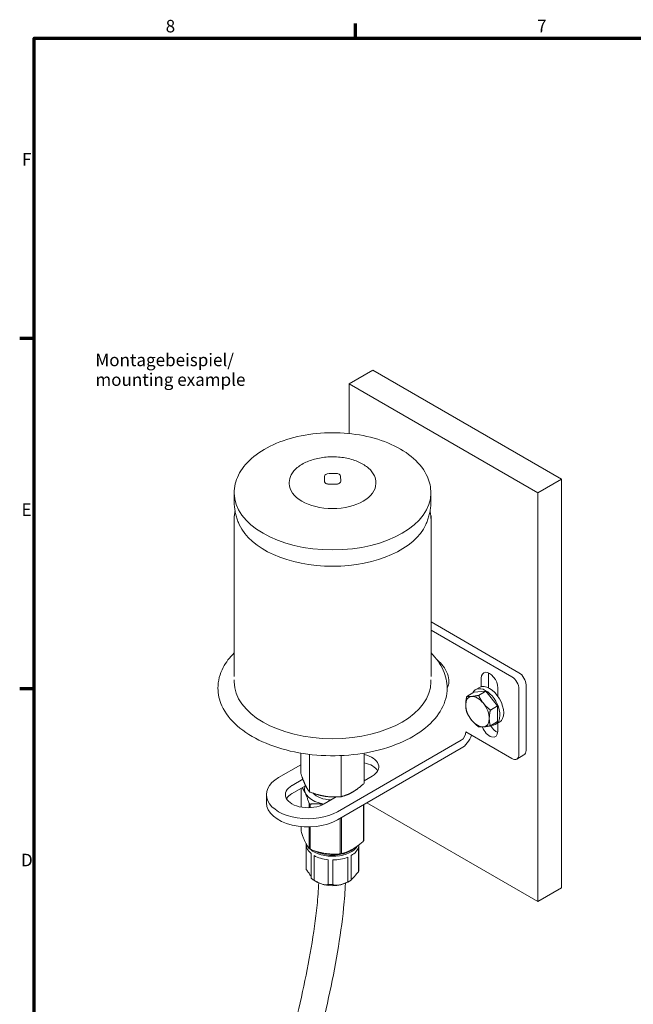
# Model space of a CAD drawing. Units: millimetres. Extents: x 0 to 594, y 0 to 420.
# Drawn here: x 7 to 130, y 217 to 414 of the extents above; entities that cross this region are included whole.
import ezdxf

# ---------------------------------------------------------------- set-up
doc = ezdxf.new("R2010")
doc.units = ezdxf.units.MM
for name, color, linetype, lineweight in [('Rahmen (ISO)', 7, 'Continuous', 70), ('Sichtbar (ISO)', 7, 'Continuous', 50), ('Sichtbar schmal (ISO)', 7, 'Continuous', 35), ('Skizziergeometrie (ISO)', 7, 'Continuous', 25), ('Symbol (ISO)', 7, 'Continuous', 25)]:
    doc.layers.add(name, color=color, linetype=linetype, lineweight=lineweight)
doc.styles.add('Notiztext (DIN)', font='arial.ttf')

# ---------------------------------------------------------------- blocks, each defined once
blk = doc.blocks.new('Ränder Standardrahmen')
at = {"layer": 'Rahmen (ISO)'}
for p, q in [((74.25, 410), (74.25, 412.9)), ((10, 350), (7.1, 350)), ((10, 280), (7.1, 280))]:
    blk.add_line(p, q, dxfattribs=at)
at = {"layer": 'Rahmen (ISO)', "flags": 128}
blk.add_lwpolyline([(10, 10), (10, 410), (584, 410), (584, 10), (10, 10)], dxfattribs=at)
at = {"layer": 'Skizziergeometrie (ISO)', "char_height": 2.5, "attachment_point": 7, "style": 'Notiztext (DIN)'}
for s, insert in [('8', (36.3, 410.36)), ('7', (110.58, 410.4)), ('F', (7.58, 383.75)), ('E', (7.47, 313.75)), ('D', (7.37, 243.75))]:
    blk.add_mtext(s, dxfattribs=dict(at, insert=insert))

msp = doc.modelspace()

# ---------------------------------------------------------------- linework, layer by layer
at = {"layer": 'Sichtbar (ISO)', "linetype": 'Continuous', "lineweight": 20}
for p, q in [((77.73, 343.623), (73.016, 340.902)), ((77.73, 343.623), (115.442, 321.85)), ((110.728, 319.129), (73.016, 340.902)), ((73.016, 340.902), (73.016, 330.988)), ((68.976, 323.01), (70.297, 323.024)), ((61.002, 321.193), (61.002, 321.006)), ((68.065, 321.434), (68.035, 322.441)), ((68.099, 321.291), (68.09, 321.314)), ((70.361, 320.897), (69.041, 320.884)), ((71.277, 321.323), (71.267, 321.299)), ((71.272, 322.473), (71.303, 321.467)), ((78.335, 321.193), (78.335, 321.006)), ((110.728, 319.129), (115.442, 321.85)), ((115.442, 321.85), (115.442, 240.201)), ((50.002, 319.101), (50.002, 317.468)), ((89.335, 319.101), (89.335, 317.468)), ((110.728, 237.479), (110.728, 319.129)), ((49.969, 282.468), (49.969, 314.583)), ((89.369, 282.468), (89.369, 314.583)), ((106.957, 283.203), (89.369, 293.357)), ((89.369, 291.724), (105.543, 282.386)), ((50.002, 281.806), (50.002, 281.379)), ((89.335, 281.806), (89.335, 281.379)), ((99.414, 280.412), (99.414, 282.114)), ((100.829, 282.931), (100.829, 280.197)), ((97.953, 279.304), (100.31, 279.514)), ((98.31, 279.835), (99.064, 280.271)), ((100.31, 279.514), (98.871, 278.683)), ((100.31, 279.514), (102.667, 276.582)), ((102.714, 280.209), (102.714, 278.507)), ((106.957, 279.937), (106.957, 266.873)), ((108.371, 267.689), (108.371, 280.753)), ((97.953, 279.304), (96.514, 278.472)), ((102.667, 276.582), (101.228, 275.751)), ((102.667, 276.582), (102.667, 273.439)), ((102.667, 273.439), (101.228, 272.608)), ((102.31, 272.907), (103.064, 273.343)), ((102.714, 273.141), (102.714, 271.5)), ((70.659, 255.442), (95.407, 269.73)), ((105.543, 266.056), (96.35, 271.363)), ((70.659, 253.809), (95.407, 268.097)), ((63.348, 263.065), (63.348, 267.136)), ((65.042, 259.416), (65.042, 266.892)), ((71.362, 258.439), (71.362, 266.653)), ((75.989, 261.11), (75.989, 267.136)), ((106.543, 265.957), (107.957, 266.774)), ((58.874, 262.246), (63.348, 264.829)), ((61.561, 260.695), (63.734, 261.95)), ((77.588, 262.545), (75.989, 261.622)), ((64.287, 260.636), (61.561, 259.062)), ((63.389, 256.35), (63.389, 260.117)), ((56.433, 258.844), (56.433, 257.211)), ((70.375, 258.381), (67.972, 256.993)), ((65.001, 257.064), (65.001, 256.23)), ((65.193, 256.238), (65.193, 256.954)), ((75.879, 256.823), (75.879, 249.595)), ((75.949, 249.746), (75.949, 256.863)), ((110.728, 237.479), (76.551, 257.211)), ((71.211, 254.128), (71.211, 247.011)), ((71.473, 247.051), (71.473, 254.279)), ((63.389, 251.527), (63.389, 252.466)), ((65.001, 252.402), (65.001, 248.052)), ((65.193, 247.942), (65.193, 252.406)), ((64.402, 248.993), (64.402, 243.902)), ((64.402, 243.88), (64.402, 248.806)), ((74.862, 248.324), (74.862, 243.398)), ((74.935, 248.802), (74.935, 243.902)), ((65.379, 247.064), (65.379, 242.138)), ((65.972, 241.736), (65.972, 246.662)), ((72.724, 246.351), (72.724, 241.425)), ((73.42, 241.768), (73.42, 246.694)), ((68.795, 245.83), (68.795, 240.903)), ((69.707, 240.861), (69.707, 245.788)), ((66.581, 241.384), (65.945, 241.752)), ((72.756, 241.384), (73.393, 241.752)), ((115.442, 240.201), (110.728, 237.479))]:
    msp.add_line(p, q, dxfattribs=at)
for centre, major_axis, ratio, start_param, end_param in [((69.067, 322.408), (1.032, -0.064), 0.5796668, 1.6952774, 3.195344), ((70.242, 322.42), (1.03, 0.064), 0.5825783, 6.2645262, 7.7645928), ((69.669, 321.006), (8.667, 0), 0.5773503, 3.1415927, 6.2831853), ((69.095, 321.487), (-1.03, -0.064), 0.5825783, 6.2645262, 7.7645928), ((70.27, 321.499), (-1.032, 0.064), 0.5796668, 1.6952774, 3.195344), ((90.458, 282.931), (1.75, -3.031), 0.5773503, 0.2463118, 2.2848644), ((101.064, 281.161), (-1.167, 2.021), 0.5773503, 3.9269908, 7.0685835), ((102.478, 281.978), (1.167, -2.021), 0.5773503, 3.7927301, 3.9269908), ((105.543, 280.753), (1, -1.732), 0.5773503, 0.7853982, 2.3561945), ((106.957, 281.57), (-1, 1.732), 0.5773503, 3.9269908, 5.4977871), ((91.872, 283.747), (1.75, -3.031), 0.5773503, 5.7831907, 5.8672332), ((100.31, 276.371), (2, -3.464), 0.5773503, 5.9053423, 9.8026209), ((101.064, 276.807), (2, -3.464), 0.5773503, 0, 3.1415926), ((98.66, 275.419), (-1.667, 2.887), 0.5773503, 6.0213859, 7.0685835), ((98.66, 275.419), (-1.667, 2.887), 0.5773503, 4.9741884, 6.0213859), ((98.66, 275.419), (1.667, -2.887), 0.5773503, 3.9269908, 4.9741884), ((98.66, 275.419), (-1.667, 2.887), 0.5773503, 3.9269908, 4.9741884), ((98.66, 275.419), (1.667, -2.887), 0.5773503, 4.9741884, 6.0213859), ((98.66, 275.419), (1.667, -2.887), 0.5773503, 6.0213859, 7.0685835), ((101.064, 272.452), (1.167, -2.021), 0.5773503, 4.431157, 7.0685835), ((102.478, 273.269), (1.167, -2.021), 0.5773503, 4.6895073, 5.6320478), ((95.407, 270.819), (0.667, 1.155), 0.5773503, 3.9269908, 5.4977871), ((95.407, 270.819), (1.667, 2.887), 0.5773503, 3.9269908, 4.9991455), ((106.957, 268.506), (1, -1.732), 0.5773503, 0, 0.7853982), ((74.383, 264.396), (4.533, 0), 0.5773503, 5.4977871, 7.4917832), ((105.543, 267.689), (1, -1.732), 0.5773503, 5.4977871, 7.0685835), ((74.383, 262.763), (4.533, 0), 0.5773503, 0.3172541, 1.2085979), ((64.766, 258.844), (-8.333, 0), 0.5773503, 5.4977871, 8.6393798), ((64.766, 258.844), (-4.533, 0), 0.5773503, 5.4977871, 8.6393798), ((69.669, 260.041), (-5.633, 0), 0.5773503, 6.1333567, 7.5348037), ((64.766, 257.211), (-4.533, 0), 0.5773503, 5.4977871, 5.9659312), ((69.669, 260.314), (-4.386, 0), 0.5773503, 0.4833175, 1.4977882), ((64.766, 257.211), (-8.333, 0), 0.5773503, 0, 2.3561945), ((69.669, 259.649), (6.467, 0), 0.5773503, 3.9060843, 3.9478974), ((69.669, 248.828), (-5.267, 0), 0.5773503, 0.0073115, 0.6188156), ((69.669, 250.636), (-6.467, 0), 0.5773503, 0.7644916, 0.8063047), ((69.669, 248.828), (5.267, 0), 0.5773503, 5.5050986, 6.1166028), ((69.669, 250.636), (6.467, 0), 0.5773503, 6.0004794, 6.0422925), ((69.669, 248.828), (5.267, 0), 0.5773503, 3.9343023, 4.5458064), ((69.669, 248.828), (5.267, 0), 0.5773503, 4.7197005, 5.3312046), ((69.669, 250.636), (-6.467, 0), 0.5773503, 1.8116892, 1.8535023), ((69.669, 243.902), (-5.267, 0), 0.5773503, 0, 0.0073115), ((69.669, 243.902), (-5.267, 0), 0.5773503, 0.6188156, 0.7927097), ((69.669, 243.902), (5.267, 0), 0.5773503, 6.1166028, 6.2831853), ((69.669, 243.167), (4.367, 0), 0.5773503, 3.9269908, 5.4977871), ((69.669, 243.902), (-5.267, 0), 0.5773503, 1.4042138, 1.5781078), ((69.669, 243.902), (-5.267, 0), 0.5773503, 2.189612, 2.363506)]:
    msp.add_ellipse(centre, major_axis=major_axis, ratio=ratio, start_param=start_param, end_param=end_param, dxfattribs=at)
for points, knots in [([(50.002, 319.101), (50.002, 320.321), (50.3, 321.536), (51.447, 323.878), (52.331, 324.992), (54.649, 327.066), (56.131, 328.001), (59.508, 329.544), (61.41, 330.145), (65.414, 330.95), (67.512, 331.157), (71.705, 331.164), (73.799, 330.966), (77.79, 330.182), (79.688, 329.594), (83.107, 328.061), (84.627, 327.113), (87.092, 324.923), (88.049, 323.68), (89.095, 321.292), (89.335, 320.198), (89.335, 319.101)], [0.0174533, 0.0174533, 0.0174533, 0.0174533, 0.2930346, 0.2930346, 0.5905525, 0.5905525, 0.9185954, 0.9185954, 1.2530403, 1.2530403, 1.5852855, 1.5852855, 1.916389, 1.916389, 2.2485889, 2.2485889, 2.5830053, 2.5830053, 2.9112149, 2.9112149, 3.1590459, 3.1590459, 3.1590459, 3.1590459]), ([(61.002, 321.193), (61.002, 321.727), (61.142, 322.26), (61.685, 323.282), (62.098, 323.769), (63.166, 324.653), (63.831, 325.046), (65.336, 325.689), (66.176, 325.937), (67.944, 326.265), (68.87, 326.344), (70.718, 326.329), (71.639, 326.234), (73.386, 325.877), (74.212, 325.616), (75.688, 324.947), (76.337, 324.54), (77.386, 323.615), (77.787, 323.097), (78.233, 322.108), (78.335, 321.65), (78.335, 321.193)], [0.0174533, 0.0174533, 0.0174533, 0.0174533, 0.3150354, 0.3150354, 0.6263958, 0.6263958, 0.9513162, 0.9513162, 1.2777213, 1.2777213, 1.6030398, 1.6030398, 1.927911, 1.927911, 2.2533139, 2.2533139, 2.5797867, 2.5797867, 2.9041061, 2.9041061, 3.1590459, 3.1590459, 3.1590459, 3.1590459]), ([(69.05, 320.859), (68.951, 320.856), (68.853, 320.862), (68.65, 320.895), (68.549, 320.923), (68.374, 320.999), (68.3, 321.044), (68.174, 321.155), (68.126, 321.221), (68.099, 321.291)], [0.01406314, 0.01406314, 0.01406314, 0.01406314, 0.05875499, 0.05875499, 0.10928108, 0.10928108, 0.15717954, 0.15717954, 0.21105989, 0.21105989, 0.21105989, 0.21105989]), ([(71.267, 321.299), (71.238, 321.228), (71.188, 321.161), (71.051, 321.043), (70.952, 320.987), (70.722, 320.907), (70.592, 320.883), (70.428, 320.873), (70.39, 320.872), (70.351, 320.872)], [0.17867669, 0.17867669, 0.17867669, 0.17867669, 0.23006943, 0.23006943, 0.28738683, 0.28738683, 0.34470423, 0.34470423, 0.36169318, 0.36169318, 0.36169318, 0.36169318]), ([(51.023, 312.791), (50.894, 313.075), (50.776, 313.367), (50.562, 313.963), (50.466, 314.268), (50.301, 314.888), (50.23, 315.203), (50.117, 315.842), (50.074, 316.165), (50.017, 316.814), (50.002, 317.141), (50.002, 317.468)], [6.04539503, 6.04539503, 6.04539503, 6.04539503, 6.09644375, 6.09644375, 6.14749246, 6.14749246, 6.19854117, 6.19854117, 6.24958989, 6.24958989, 6.3006386, 6.3006386, 6.3006386, 6.3006386]), ([(89.335, 317.468), (89.335, 317.141), (89.321, 316.814), (89.263, 316.165), (89.22, 315.842), (89.107, 315.203), (89.037, 314.888), (88.871, 314.268), (88.776, 313.963), (88.562, 313.367), (88.443, 313.075), (88.315, 312.791)], [3.15904595, 3.15904595, 3.15904595, 3.15904595, 3.21009466, 3.21009466, 3.26114337, 3.26114337, 3.31219209, 3.31219209, 3.3632408, 3.3632408, 3.41428951, 3.41428951, 3.41428951, 3.41428951]), ([(50.008, 314.034), (50.015, 314.235), (50.028, 314.436), (50.073, 314.948), (50.113, 315.257), (50.167, 315.563)], [0.037016903, 0.037016903, 0.037016903, 0.037016903, 0.068502006, 0.068502006, 0.117379904, 0.117379904, 0.117379904, 0.117379904]), ([(89.171, 315.563), (89.224, 315.257), (89.265, 314.948), (89.31, 314.436), (89.322, 314.235), (89.329, 314.034)], [3.059119335, 3.059119335, 3.059119335, 3.059119335, 3.107997233, 3.107997233, 3.139482335, 3.139482335, 3.139482335, 3.139482335]), ([(46.755, 280.127), (46.755, 281.541), (47.122, 282.951), (48.351, 285.287), (49.078, 286.252), (49.969, 287.145)], [0.01745329, 0.01745329, 0.01745329, 0.01745329, 0.31232449, 0.31232449, 0.53975954, 0.53975954, 0.53975954, 0.53975954]), ([(89.369, 287.145), (90.419, 286.091), (91.242, 284.938), (92.311, 282.562), (92.582, 281.345), (92.582, 280.127)], [2.6367397, 2.6367397, 2.6367397, 2.6367397, 2.90495235, 2.90495235, 3.15904595, 3.15904595, 3.15904595, 3.15904595]), ([(92.582, 280.127), (92.582, 278.715), (92.207, 277.306), (90.748, 274.609), (89.643, 273.327), (86.795, 271.006), (85.033, 269.976), (81.047, 268.297), (78.823, 267.649), (74.148, 266.797), (71.698, 266.593), (66.813, 266.644), (64.379, 266.9), (59.766, 267.848), (57.587, 268.541), (53.702, 270.304), (51.996, 271.374), (49.245, 273.799), (48.197, 275.153), (47.024, 277.735), (46.755, 278.93), (46.755, 280.127)], [3.1590459, 3.1590459, 3.1590459, 3.1590459, 3.4617051, 3.4617051, 3.775489, 3.775489, 4.0993696, 4.0993696, 4.4241854, 4.4241854, 4.7481734, 4.7481734, 5.0718337, 5.0718337, 5.3959012, 5.3959012, 5.7207862, 5.7207862, 6.0441373, 6.0441373, 6.3006386, 6.3006386, 6.3006386, 6.3006386]), ([(65.379, 242.491), (65.304, 242.624), (65.196, 242.796), (64.936, 243.181), (64.783, 243.393), (64.561, 243.682), (64.483, 243.781), (64.402, 243.88)], [2.35833656, 2.35833656, 2.35833656, 2.35833656, 2.46396145, 2.46396145, 2.57378595, 2.57378595, 2.62911016, 2.62911016, 2.62911016, 2.62911016]), ([(74.862, 243.398), (74.773, 243.306), (74.686, 243.215), (74.435, 242.948), (74.257, 242.751), (73.933, 242.386), (73.787, 242.219), (73.565, 241.968), (73.482, 241.877), (73.43, 241.817), (73.425, 241.811), (73.42, 241.805)], [2.07916372, 2.07916372, 2.07916372, 2.07916372, 2.13448794, 2.13448794, 2.24431244, 2.24431244, 2.35413694, 2.35413694, 2.46396145, 2.46396145, 2.47742838, 2.47742838, 2.47742838, 2.47742838]), ([(66.911, 241.212), (66.839, 239.746), (66.725, 238.253), (66.297, 233.975), (65.896, 231.138), (64.91, 225.369), (64.325, 222.438), (62.384, 213.562), (60.842, 207.529), (57.747, 195.434), (56.195, 189.372), (54.23, 180.392), (53.636, 177.417), (52.632, 171.525), (52.222, 168.607), (51.688, 163.212), (51.535, 160.724), (51.5, 158.272)], [0.6691985, 0.6691985, 0.6691985, 0.6691985, 1.482756, 1.482756, 2.965512, 2.965512, 4.448268, 4.448268, 7.4137799, 7.4137799, 10.3792919, 10.3792919, 11.8620479, 11.8620479, 13.3448039, 13.3448039, 14.6412089, 14.6412089, 14.6412089, 14.6412089]), ([(72.247, 241.133), (72.171, 239.508), (72.046, 237.865), (71.589, 233.297), (71.171, 230.34), (70.15, 224.371), (69.549, 221.361), (67.567, 212.298), (66.009, 206.208), (62.914, 194.112), (61.378, 188.107), (59.454, 179.314), (58.876, 176.42), (57.906, 170.73), (57.515, 167.935), (57.012, 162.853), (56.87, 160.55), (56.835, 158.304)], [0.637438, 0.637438, 0.637438, 0.637438, 1.482756, 1.482756, 2.965512, 2.965512, 4.448268, 4.448268, 7.4137799, 7.4137799, 10.3792919, 10.3792919, 11.8620479, 11.8620479, 13.3448039, 13.3448039, 14.6209091, 14.6209091, 14.6209091, 14.6209091]), ([(68.795, 240.903), (68.751, 240.889), (68.702, 240.877), (68.539, 240.848), (68.396, 240.837), (68.046, 240.861), (67.839, 240.898), (67.404, 241.026), (67.164, 241.121), (66.696, 241.338), (66.468, 241.459), (66.17, 241.624), (66.07, 241.68), (65.972, 241.736)], [2.07916372, 2.07916372, 2.07916372, 2.07916372, 2.13448794, 2.13448794, 2.24431244, 2.24431244, 2.35413694, 2.35413694, 2.46396145, 2.46396145, 2.57378595, 2.57378595, 2.62911016, 2.62911016, 2.62911016, 2.62911016]), ([(72.724, 241.425), (72.629, 241.378), (72.533, 241.33), (72.241, 241.193), (72.014, 241.093), (71.537, 240.92), (71.287, 240.848), (70.822, 240.761), (70.594, 240.743), (70.197, 240.754), (70.028, 240.779), (69.828, 240.825), (69.765, 240.842), (69.707, 240.861)], [2.07916372, 2.07916372, 2.07916372, 2.07916372, 2.13448794, 2.13448794, 2.24431244, 2.24431244, 2.35413694, 2.35413694, 2.46396145, 2.46396145, 2.57378595, 2.57378595, 2.62911016, 2.62911016, 2.62911016, 2.62911016])]:
    msp.add_open_spline(points, degree=3, knots=knots, dxfattribs=at)
for points, weights in [([(69.05, 320.859), (69.701, 320.878), (70.351, 320.872)], [1.23023972302, 1.30165824279, 1.23023972302]), ([(96.303, 276.78), (96.303, 277.509), (96.514, 278.472)], [1, 1.0379548493, 1]), ([(96.514, 278.472), (96.935, 278.407), (97.482, 278.456)], [1, 1.0379548493, 1]), ([(97.482, 278.456), (98.028, 278.505), (98.871, 278.683)], [1, 1.0379548493, 1]), ([(98.871, 278.683), (99.292, 277.776), (99.839, 277.095)], [1, 1.0379548493, 1]), ([(96.514, 275.33), (96.303, 276.05), (96.303, 276.78)], [1, 1.0379548493, 1]), ([(99.839, 277.095), (100.386, 276.415), (101.228, 275.751)], [1, 1.0379548493, 1]), ([(101.228, 275.751), (101.017, 274.787), (101.017, 274.058)], [1, 1.0379548493, 1]), ([(97.482, 273.742), (96.935, 274.423), (96.514, 275.33)], [1, 1.0379548493, 1]), ([(98.871, 272.398), (98.028, 273.062), (97.482, 273.742)], [1, 1.0379548493, 1]), ([(101.017, 274.058), (101.017, 273.329), (101.228, 272.608)], [1, 1.0379548493, 1]), ([(99.839, 272.381), (99.292, 272.332), (98.871, 272.398)], [1, 1.0379548493, 1]), ([(101.228, 272.608), (100.386, 272.43), (99.839, 272.381)], [1, 1.0379548493, 1]), ([(63.348, 263.065), (63.802, 261.674), (64.195, 260.828)], [1.05663383005, 1.06694177032, 1]), ([(63.605, 260.242), (64.283, 259.242), (65.001, 257.064)], [1.0304678128, 1.12380505428, 1]), ([(64.195, 260.828), (64.588, 259.981), (65.042, 259.416)], [1, 1.06694177032, 1.05663383005]), ([(73.676, 259.361), (74.749, 259.981), (75.989, 261.11)], [1, 1.06694177032, 1.05663383005]), ([(65.042, 259.416), (66.735, 258.741), (68.202, 258.514)], [1.05663383005, 1.06694177032, 1]), ([(68.202, 258.514), (69.669, 258.287), (71.362, 258.439)], [1, 1.06694177032, 1.05663383005]), ([(71.362, 258.439), (72.602, 258.741), (73.676, 259.361)], [1.05663383005, 1.06694177032, 1]), ([(65.193, 256.954), (66.598, 257.067), (67.833, 256.917)], [1, 1.06133568501, 1.0693754314]), ([(65.001, 248.052), (64.195, 249.082), (63.389, 251.527)], [1, 1.14117647059, 1]), ([(71.211, 247.011), (68.202, 246.769), (65.193, 247.942)], [1, 1.14117647059, 1]), ([(75.879, 249.595), (73.676, 247.615), (71.473, 247.051)], [1, 1.14117647059, 1])]:
    msp.add_rational_spline(points, weights, degree=2, dxfattribs=at)
at = {"layer": 'Sichtbar schmal (ISO)', "linetype": 'Continuous', "lineweight": 20}
for centre, major_axis, start_param, end_param in [((69.669, 319.101), (19.667, 0), 3.1415927, 6.2831853), ((69.669, 315.6), (19.27, 0), 3.3968362, 6.0279417), ((69.669, 281.379), (19.667, 0), 3.1415927, 6.2831853), ((69.669, 249.563), (5.267, 0), 3.709425, 5.958881), ((69.669, 249.699), (-5.1, 0), 0.7744963, 2.5818775)]:
    msp.add_ellipse(centre, major_axis=major_axis, ratio=0.5773503, start_param=start_param, end_param=end_param, dxfattribs=at)

# ---------------------------------------------------------------- block references
msp.add_blockref('Ränder Standardrahmen', (0, 0))

# ---------------------------------------------------------------- texts
at = {"layer": 'Symbol (ISO)', "insert": (22.243, 346.952), "char_height": 2.5, "width": 30.85556, "attachment_point": 1, "line_spacing_factor": 0.944221, "style": 'Notiztext (DIN)'}
msp.add_mtext('\\fArial|b1|i0;\\H2.5000;Montagebeispiel/\\P\\fArial|b1|i1;\\H2.5000;mounting example', dxfattribs=at)

doc.saveas('drawing.dxf')
